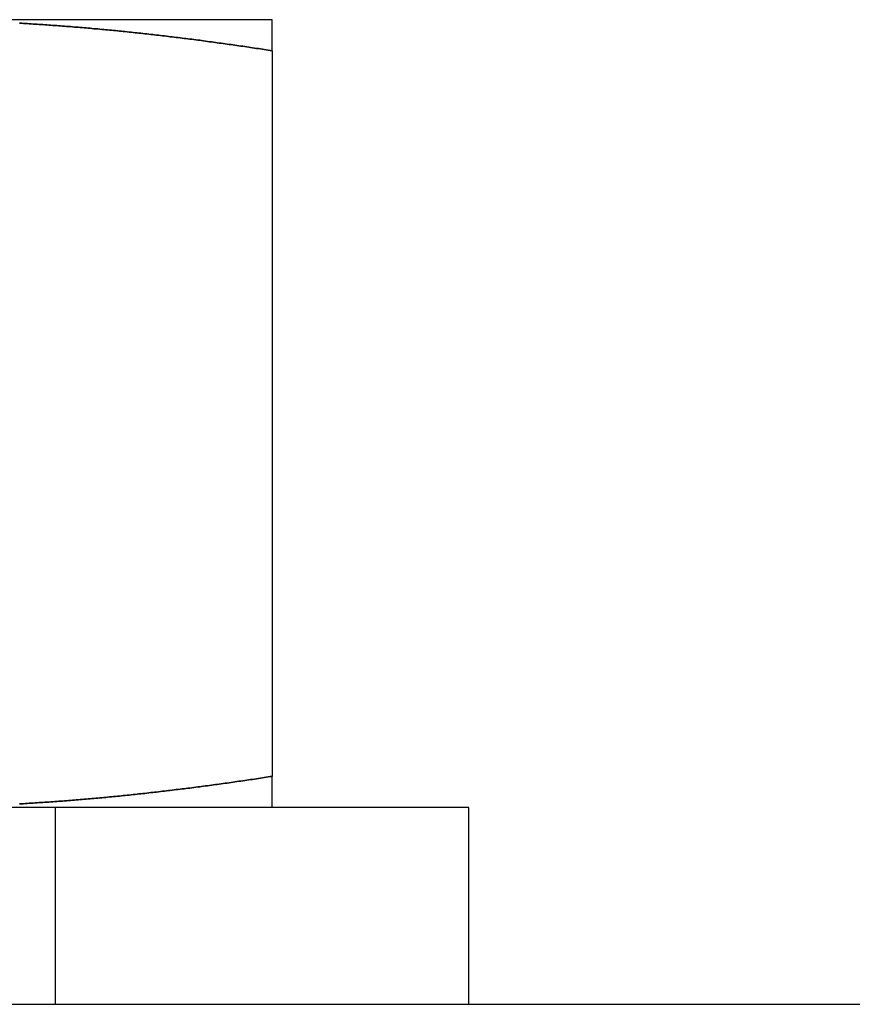
# Model space of a CAD drawing. Extents: x 554 to 1674, y -785 to 166.
# Drawn here: x 1171 to 1182, y 81 to 94 of the extents above; entities that cross this region are included whole.
import ezdxf

# ---------------------------------------------------------------- set-up
doc = ezdxf.new("R2010")
doc.units = 0
doc.header["$LTSCALE"] = 20
doc.linetypes.add('VERDECKT', pattern=[9.525, 6.35, -3.175])
doc.layers.get('0').update_dxf_attribs({"linetype": 'CONTINUOUS'})
doc.layers.add('HILF', color=2, linetype='CONTINUOUS')

# ---------------------------------------------------------------- blocks, each defined once
blk = doc.blocks.new('A$C295C4529')
at = {"color": 3, "linetype": 'CONTINUOUS', "extrusion": (-2e-16, 1, -2e-16)}
for p, q in [((10.17, 93.5), (5.42, 93.5)), ((10.17, 93.106), (10.17, 83.894)), ((12.67, 83.5), (-11.33, 83.5)), ((12.67, 81), (12.67, 83.5)), ((-52.179, 81), (127.104, 81))]:
    blk.add_line(p, q, dxfattribs=at)
at = {"color": 1, "linetype": 'VERDECKT', "extrusion": (-2e-16, 1, -2e-16)}
blk.add_line((7.42, 81), (7.42, 83.5), dxfattribs=at)
at = {"color": 3}
for points in [[(6.962, 93.456, 0), (6.987, 93.454, 0), (7.012, 93.453, 0), (7.036, 93.451, 0), (7.061, 93.45, 0), (7.086, 93.448, 0), (7.111, 93.447, 0), (7.136, 93.445, 0), (7.161, 93.444, 0), (7.186, 93.442, 0), (7.211, 93.44, 0), (7.235, 93.439, 0), (7.26, 93.437, 0), (7.285, 93.435, 0), (7.31, 93.434, 0), (7.335, 93.432, 0), (7.36, 93.43, 0), (7.385, 93.428, 0), (7.409, 93.427, 0), (7.434, 93.425, 0), (7.459, 93.423, 0), (7.484, 93.421, 0), (7.509, 93.419, 0), (7.534, 93.417, 0), (7.559, 93.415, 0), (7.584, 93.413, 0), (7.608, 93.412, 0), (7.633, 93.409, 0), (7.658, 93.407, 0), (7.683, 93.405, 0), (7.708, 93.403, 0), (7.733, 93.401, 0), (7.758, 93.399, 0), (7.782, 93.397, 0), (7.807, 93.395, 0), (7.832, 93.393, 0), (7.857, 93.391, 0), (7.882, 93.388, 0), (7.907, 93.386, 0), (7.932, 93.384, 0), (7.957, 93.382, 0), (7.981, 93.379, 0), (8.006, 93.377, 0), (8.031, 93.375, 0), (8.056, 93.373, 0), (8.081, 93.37, 0), (8.106, 93.368, 0), (8.131, 93.365, 0), (8.156, 93.363, 0), (8.18, 93.361, 0), (8.205, 93.358, 0), (8.23, 93.356, 0), (8.255, 93.353, 0), (8.28, 93.351, 0), (8.305, 93.348, 0), (8.33, 93.346, 0), (8.354, 93.343, 0), (8.379, 93.34, 0), (8.404, 93.338, 0), (8.429, 93.335, 0), (8.454, 93.332, 0), (8.479, 93.33, 0), (8.504, 93.327, 0), (8.529, 93.324, 0), (8.553, 93.322, 0), (8.578, 93.319, 0), (8.603, 93.316, 0), (8.628, 93.313, 0), (8.653, 93.311, 0), (8.678, 93.308, 0), (8.703, 93.305, 0), (8.728, 93.302, 0), (8.752, 93.299, 0), (8.777, 93.296, 0), (8.802, 93.293, 0), (8.827, 93.29, 0), (8.852, 93.287, 0), (8.877, 93.284, 0), (8.902, 93.281, 0), (8.926, 93.278, 0), (8.951, 93.275, 0), (8.976, 93.272, 0), (9.001, 93.269, 0), (9.026, 93.266, 0), (9.051, 93.263, 0), (9.076, 93.26, 0), (9.101, 93.257, 0), (9.125, 93.254, 0), (9.15, 93.251, 0), (9.175, 93.247, 0), (9.2, 93.244, 0), (9.225, 93.241, 0), (9.25, 93.238, 0), (9.275, 93.234, 0), (9.3, 93.231, 0), (9.324, 93.228, 0), (9.349, 93.225, 0), (9.374, 93.221, 0), (9.399, 93.218, 0), (9.424, 93.215, 0), (9.449, 93.211, 0), (9.474, 93.208, 0), (9.498, 93.204, 0), (9.523, 93.201, 0), (9.548, 93.198, 0), (9.573, 93.194, 0), (9.598, 93.191, 0), (9.623, 93.187, 0), (9.648, 93.184, 0), (9.673, 93.18, 0), (9.697, 93.177, 0), (9.722, 93.173, 0), (9.747, 93.169, 0), (9.772, 93.166, 0), (9.797, 93.162, 0), (9.822, 93.159, 0), (9.847, 93.155, 0), (9.872, 93.151, 0), (9.896, 93.148, 0), (9.921, 93.144, 0), (9.946, 93.14, 0), (9.971, 93.136, 0), (9.996, 93.133, 0), (10.021, 93.129, 0), (10.046, 93.125, 0), (10.07, 93.121, 0), (10.095, 93.118, 0), (10.12, 93.114, 0), (10.145, 93.11, 0), (10.17, 93.106, 0)], [(10.17, 93.106, 0), (10.17, 93.11, 0), (10.17, 93.114, 0), (10.17, 93.118, 0), (10.17, 93.121, 0), (10.17, 93.125, 0), (10.17, 93.129, 0), (10.17, 93.133, 0), (10.17, 93.136, 0), (10.17, 93.14, 0), (10.17, 93.144, 0), (10.17, 93.147, 0), (10.17, 93.151, 0), (10.17, 93.155, 0), (10.17, 93.158, 0), (10.17, 93.162, 0), (10.17, 93.166, 0), (10.17, 93.169, 0), (10.17, 93.173, 0), (10.17, 93.176, 0), (10.17, 93.18, 0), (10.17, 93.183, 0), (10.17, 93.187, 0), (10.17, 93.19, 0), (10.17, 93.194, 0), (10.17, 93.197, 0), (10.17, 93.201, 0), (10.17, 93.204, 0), (10.17, 93.208, 0), (10.17, 93.211, 0), (10.17, 93.214, 0), (10.17, 93.218, 0), (10.17, 93.221, 0), (10.17, 93.224, 0), (10.17, 93.228, 0), (10.17, 93.231, 0), (10.17, 93.234, 0), (10.17, 93.237, 0), (10.17, 93.241, 0), (10.17, 93.244, 0), (10.17, 93.247, 0), (10.17, 93.25, 0), (10.17, 93.254, 0), (10.17, 93.257, 0), (10.17, 93.26, 0), (10.17, 93.263, 0), (10.17, 93.266, 0), (10.17, 93.269, 0), (10.17, 93.272, 0), (10.17, 93.275, 0), (10.17, 93.278, 0), (10.17, 93.281, 0), (10.17, 93.284, 0), (10.17, 93.287, 0), (10.17, 93.29, 0), (10.17, 93.293, 0), (10.17, 93.296, 0), (10.17, 93.299, 0), (10.17, 93.302, 0), (10.17, 93.305, 0), (10.17, 93.308, 0), (10.17, 93.31, 0), (10.17, 93.313, 0), (10.17, 93.316, 0), (10.17, 93.319, 0), (10.17, 93.322, 0), (10.17, 93.324, 0), (10.17, 93.327, 0), (10.17, 93.33, 0), (10.17, 93.332, 0), (10.17, 93.335, 0), (10.17, 93.338, 0), (10.17, 93.34, 0), (10.17, 93.343, 0), (10.17, 93.346, 0), (10.17, 93.348, 0), (10.17, 93.351, 0), (10.17, 93.353, 0), (10.17, 93.356, 0), (10.17, 93.358, 0), (10.17, 93.361, 0), (10.17, 93.363, 0), (10.17, 93.365, 0), (10.17, 93.368, 0), (10.17, 93.37, 0), (10.17, 93.373, 0), (10.17, 93.375, 0), (10.17, 93.377, 0), (10.17, 93.379, 0), (10.17, 93.382, 0), (10.17, 93.384, 0), (10.17, 93.386, 0), (10.17, 93.388, 0), (10.17, 93.391, 0), (10.17, 93.393, 0), (10.17, 93.395, 0), (10.17, 93.397, 0), (10.17, 93.399, 0), (10.17, 93.401, 0), (10.17, 93.403, 0), (10.17, 93.406, 0), (10.17, 93.407, 0), (10.17, 93.409, 0), (10.17, 93.412, 0), (10.17, 93.413, 0), (10.17, 93.415, 0), (10.17, 93.417, 0), (10.17, 93.419, 0), (10.17, 93.421, 0), (10.17, 93.423, 0), (10.17, 93.425, 0), (10.17, 93.427, 0), (10.17, 93.428, 0), (10.17, 93.43, 0), (10.17, 93.432, 0), (10.17, 93.434, 0), (10.17, 93.435, 0), (10.17, 93.437, 0), (10.17, 93.439, 0), (10.17, 93.44, 0), (10.17, 93.442, 0), (10.17, 93.444, 0), (10.17, 93.445, 0), (10.17, 93.447, 0), (10.17, 93.448, 0), (10.17, 93.45, 0), (10.17, 93.451, 0), (10.17, 93.453, 0), (10.17, 93.454, 0), (10.17, 93.456, 0), (10.17, 93.457, 0), (10.17, 93.458, 0), (10.17, 93.46, 0), (10.17, 93.461, 0), (10.17, 93.462, 0), (10.17, 93.464, 0), (10.17, 93.465, 0), (10.17, 93.466, 0), (10.17, 93.468, 0), (10.17, 93.469, 0), (10.17, 93.47, 0), (10.17, 93.471, 0), (10.17, 93.472, 0), (10.17, 93.473, 0), (10.17, 93.474, 0), (10.17, 93.475, 0), (10.17, 93.477, 0), (10.17, 93.478, 0), (10.17, 93.478, 0), (10.17, 93.48, 0), (10.17, 93.48, 0), (10.17, 93.481, 0), (10.17, 93.482, 0), (10.17, 93.483, 0), (10.17, 93.484, 0), (10.17, 93.485, 0), (10.17, 93.486, 0), (10.17, 93.487, 0), (10.17, 93.487, 0), (10.17, 93.488, 0), (10.17, 93.489, 0), (10.17, 93.49, 0), (10.17, 93.49, 0), (10.17, 93.491, 0), (10.17, 93.492, 0), (10.17, 93.492, 0), (10.17, 93.493, 0), (10.17, 93.493, 0), (10.17, 93.494, 0), (10.17, 93.494, 0), (10.17, 93.495, 0), (10.17, 93.495, 0), (10.17, 93.496, 0), (10.17, 93.496, 0), (10.17, 93.497, 0), (10.17, 93.497, 0), (10.17, 93.497, 0), (10.17, 93.498, 0), (10.17, 93.498, 0), (10.17, 93.498, 0), (10.17, 93.499, 0), (10.17, 93.499, 0), (10.17, 93.499, 0), (10.17, 93.499, 0), (10.17, 93.499, 0), (10.17, 93.5, 0), (10.17, 93.5, 0), (10.17, 93.5, 0), (10.17, 93.5, 0), (10.17, 93.5, 0), (10.17, 93.5, 0), (10.17, 93.5, 0)], [(10.17, 83.894, 0), (10.145, 83.89, 0), (10.12, 83.886, 0), (10.095, 83.882, 0), (10.07, 83.879, 0), (10.046, 83.875, 0), (10.021, 83.871, 0), (9.996, 83.867, 0), (9.971, 83.864, 0), (9.946, 83.86, 0), (9.921, 83.856, 0), (9.896, 83.852, 0), (9.872, 83.849, 0), (9.847, 83.845, 0), (9.822, 83.841, 0), (9.797, 83.838, 0), (9.772, 83.834, 0), (9.747, 83.831, 0), (9.722, 83.827, 0), (9.697, 83.823, 0), (9.673, 83.82, 0), (9.648, 83.816, 0), (9.623, 83.813, 0), (9.598, 83.809, 0), (9.573, 83.806, 0), (9.548, 83.802, 0), (9.523, 83.799, 0), (9.498, 83.796, 0), (9.474, 83.792, 0), (9.449, 83.789, 0), (9.424, 83.785, 0), (9.399, 83.782, 0), (9.374, 83.779, 0), (9.349, 83.775, 0), (9.324, 83.772, 0), (9.3, 83.769, 0), (9.275, 83.766, 0), (9.25, 83.762, 0), (9.225, 83.759, 0), (9.2, 83.756, 0), (9.175, 83.753, 0), (9.15, 83.749, 0), (9.125, 83.746, 0), (9.101, 83.743, 0), (9.076, 83.74, 0), (9.051, 83.737, 0), (9.026, 83.734, 0), (9.001, 83.731, 0), (8.976, 83.728, 0), (8.951, 83.725, 0), (8.926, 83.722, 0), (8.902, 83.719, 0), (8.877, 83.716, 0), (8.852, 83.713, 0), (8.827, 83.71, 0), (8.802, 83.707, 0), (8.777, 83.704, 0), (8.752, 83.701, 0), (8.728, 83.698, 0), (8.703, 83.695, 0), (8.678, 83.692, 0), (8.653, 83.689, 0), (8.628, 83.687, 0), (8.603, 83.684, 0), (8.578, 83.681, 0), (8.553, 83.678, 0), (8.529, 83.676, 0), (8.504, 83.673, 0), (8.479, 83.67, 0), (8.454, 83.668, 0), (8.429, 83.665, 0), (8.404, 83.662, 0), (8.379, 83.66, 0), (8.354, 83.657, 0), (8.33, 83.654, 0), (8.305, 83.652, 0), (8.28, 83.649, 0), (8.255, 83.647, 0), (8.23, 83.644, 0), (8.205, 83.642, 0), (8.18, 83.639, 0), (8.156, 83.637, 0), (8.131, 83.635, 0), (8.106, 83.632, 0), (8.081, 83.63, 0), (8.056, 83.627, 0), (8.031, 83.625, 0), (8.006, 83.623, 0), (7.981, 83.621, 0), (7.957, 83.618, 0), (7.932, 83.616, 0), (7.907, 83.614, 0), (7.882, 83.612, 0), (7.857, 83.609, 0), (7.832, 83.607, 0), (7.807, 83.605, 0), (7.782, 83.603, 0), (7.758, 83.601, 0), (7.733, 83.599, 0), (7.708, 83.597, 0), (7.683, 83.595, 0), (7.658, 83.593, 0), (7.633, 83.591, 0), (7.608, 83.588, 0), (7.584, 83.587, 0), (7.559, 83.585, 0), (7.534, 83.583, 0), (7.509, 83.581, 0), (7.484, 83.579, 0), (7.459, 83.577, 0), (7.434, 83.575, 0), (7.409, 83.573, 0), (7.385, 83.572, 0), (7.36, 83.57, 0), (7.335, 83.568, 0), (7.31, 83.566, 0), (7.285, 83.565, 0), (7.26, 83.563, 0), (7.235, 83.561, 0), (7.211, 83.56, 0), (7.186, 83.558, 0), (7.161, 83.556, 0), (7.136, 83.555, 0), (7.111, 83.553, 0), (7.086, 83.552, 0), (7.061, 83.55, 0), (7.036, 83.549, 0), (7.012, 83.547, 0), (6.987, 83.546, 0), (6.962, 83.544, 0)], [(10.17, 83.5, 0), (10.17, 83.5, 0), (10.17, 83.5, 0), (10.17, 83.5, 0), (10.17, 83.5, 0), (10.17, 83.5, 0), (10.17, 83.5, 0), (10.17, 83.501, 0), (10.17, 83.501, 0), (10.17, 83.501, 0), (10.17, 83.501, 0), (10.17, 83.501, 0), (10.17, 83.502, 0), (10.17, 83.502, 0), (10.17, 83.502, 0), (10.17, 83.503, 0), (10.17, 83.503, 0), (10.17, 83.503, 0), (10.17, 83.504, 0), (10.17, 83.504, 0), (10.17, 83.505, 0), (10.17, 83.505, 0), (10.17, 83.506, 0), (10.17, 83.506, 0), (10.17, 83.507, 0), (10.17, 83.507, 0), (10.17, 83.508, 0), (10.17, 83.508, 0), (10.17, 83.509, 0), (10.17, 83.51, 0), (10.17, 83.51, 0), (10.17, 83.511, 0), (10.17, 83.512, 0), (10.17, 83.513, 0), (10.17, 83.513, 0), (10.17, 83.514, 0), (10.17, 83.515, 0), (10.17, 83.516, 0), (10.17, 83.517, 0), (10.17, 83.518, 0), (10.17, 83.519, 0), (10.17, 83.52, 0), (10.17, 83.52, 0), (10.17, 83.522, 0), (10.17, 83.522, 0), (10.17, 83.523, 0), (10.17, 83.525, 0), (10.17, 83.526, 0), (10.17, 83.527, 0), (10.17, 83.528, 0), (10.17, 83.529, 0), (10.17, 83.53, 0), (10.17, 83.531, 0), (10.17, 83.532, 0), (10.17, 83.534, 0), (10.17, 83.535, 0), (10.17, 83.536, 0), (10.17, 83.538, 0), (10.17, 83.539, 0), (10.17, 83.54, 0), (10.17, 83.542, 0), (10.17, 83.543, 0), (10.17, 83.544, 0), (10.17, 83.546, 0), (10.17, 83.547, 0), (10.17, 83.549, 0), (10.17, 83.55, 0), (10.17, 83.552, 0), (10.17, 83.553, 0), (10.17, 83.555, 0), (10.17, 83.556, 0), (10.17, 83.558, 0), (10.17, 83.56, 0), (10.17, 83.561, 0), (10.17, 83.563, 0), (10.17, 83.565, 0), (10.17, 83.566, 0), (10.17, 83.568, 0), (10.17, 83.57, 0), (10.17, 83.572, 0), (10.17, 83.573, 0), (10.17, 83.575, 0), (10.17, 83.577, 0), (10.17, 83.579, 0), (10.17, 83.581, 0), (10.17, 83.583, 0), (10.17, 83.585, 0), (10.17, 83.587, 0), (10.17, 83.588, 0), (10.17, 83.591, 0), (10.17, 83.593, 0), (10.17, 83.594, 0), (10.17, 83.597, 0), (10.17, 83.599, 0), (10.17, 83.601, 0), (10.17, 83.603, 0), (10.17, 83.605, 0), (10.17, 83.607, 0), (10.17, 83.609, 0), (10.17, 83.612, 0), (10.17, 83.614, 0), (10.17, 83.616, 0), (10.17, 83.618, 0), (10.17, 83.621, 0), (10.17, 83.623, 0), (10.17, 83.625, 0), (10.17, 83.627, 0), (10.17, 83.63, 0), (10.17, 83.632, 0), (10.17, 83.635, 0), (10.17, 83.637, 0), (10.17, 83.639, 0), (10.17, 83.642, 0), (10.17, 83.644, 0), (10.17, 83.647, 0), (10.17, 83.649, 0), (10.17, 83.652, 0), (10.17, 83.654, 0), (10.17, 83.657, 0), (10.17, 83.66, 0), (10.17, 83.662, 0), (10.17, 83.665, 0), (10.17, 83.668, 0), (10.17, 83.67, 0), (10.17, 83.673, 0), (10.17, 83.676, 0), (10.17, 83.678, 0), (10.17, 83.681, 0), (10.17, 83.684, 0), (10.17, 83.687, 0), (10.17, 83.69, 0), (10.17, 83.692, 0), (10.17, 83.695, 0), (10.17, 83.698, 0), (10.17, 83.701, 0), (10.17, 83.704, 0), (10.17, 83.707, 0), (10.17, 83.71, 0), (10.17, 83.713, 0), (10.17, 83.716, 0), (10.17, 83.719, 0), (10.17, 83.722, 0), (10.17, 83.725, 0), (10.17, 83.728, 0), (10.17, 83.731, 0), (10.17, 83.734, 0), (10.17, 83.737, 0), (10.17, 83.74, 0), (10.17, 83.743, 0), (10.17, 83.746, 0), (10.17, 83.75, 0), (10.17, 83.753, 0), (10.17, 83.756, 0), (10.17, 83.759, 0), (10.17, 83.763, 0), (10.17, 83.766, 0), (10.17, 83.769, 0), (10.17, 83.772, 0), (10.17, 83.776, 0), (10.17, 83.779, 0), (10.17, 83.782, 0), (10.17, 83.786, 0), (10.17, 83.789, 0), (10.17, 83.792, 0), (10.17, 83.796, 0), (10.17, 83.799, 0), (10.17, 83.803, 0), (10.17, 83.806, 0), (10.17, 83.81, 0), (10.17, 83.813, 0), (10.17, 83.817, 0), (10.17, 83.82, 0), (10.17, 83.824, 0), (10.17, 83.827, 0), (10.17, 83.831, 0), (10.17, 83.834, 0), (10.17, 83.838, 0), (10.17, 83.842, 0), (10.17, 83.845, 0), (10.17, 83.849, 0), (10.17, 83.853, 0), (10.17, 83.856, 0), (10.17, 83.86, 0), (10.17, 83.864, 0), (10.17, 83.867, 0), (10.17, 83.871, 0), (10.17, 83.875, 0), (10.17, 83.879, 0), (10.17, 83.882, 0), (10.17, 83.886, 0), (10.17, 83.89, 0), (10.17, 83.894, 0)]]:
    blk.add_polyline3d(points, dxfattribs=at)
at = {"color": 1}
for points in [[(10.17, 93.106, 0), (10.145, 93.11, 0), (10.12, 93.114, 0), (10.095, 93.118, 0), (10.07, 93.121, 0), (10.046, 93.125, 0), (10.021, 93.129, 0), (9.996, 93.133, 0), (9.971, 93.136, 0), (9.946, 93.14, 0), (9.921, 93.144, 0), (9.896, 93.148, 0), (9.872, 93.151, 0), (9.847, 93.155, 0), (9.822, 93.159, 0), (9.797, 93.162, 0), (9.772, 93.166, 0), (9.747, 93.169, 0), (9.722, 93.173, 0), (9.697, 93.177, 0), (9.673, 93.18, 0), (9.648, 93.184, 0), (9.623, 93.187, 0), (9.598, 93.191, 0), (9.573, 93.194, 0), (9.548, 93.198, 0), (9.523, 93.201, 0), (9.498, 93.204, 0), (9.474, 93.208, 0), (9.449, 93.211, 0), (9.424, 93.215, 0), (9.399, 93.218, 0), (9.374, 93.221, 0), (9.349, 93.225, 0), (9.324, 93.228, 0), (9.3, 93.231, 0), (9.275, 93.234, 0), (9.25, 93.238, 0), (9.225, 93.241, 0), (9.2, 93.244, 0), (9.175, 93.247, 0), (9.15, 93.251, 0), (9.125, 93.254, 0), (9.101, 93.257, 0), (9.076, 93.26, 0), (9.051, 93.263, 0), (9.026, 93.266, 0), (9.001, 93.269, 0), (8.976, 93.272, 0), (8.951, 93.275, 0), (8.926, 93.278, 0), (8.902, 93.281, 0), (8.877, 93.284, 0), (8.852, 93.287, 0), (8.827, 93.29, 0), (8.802, 93.293, 0), (8.777, 93.296, 0), (8.752, 93.299, 0), (8.728, 93.302, 0), (8.703, 93.305, 0), (8.678, 93.308, 0), (8.653, 93.311, 0), (8.628, 93.313, 0), (8.603, 93.316, 0), (8.578, 93.319, 0), (8.553, 93.322, 0), (8.529, 93.324, 0), (8.504, 93.327, 0), (8.479, 93.33, 0), (8.454, 93.332, 0), (8.429, 93.335, 0), (8.404, 93.338, 0), (8.379, 93.34, 0), (8.354, 93.343, 0), (8.33, 93.346, 0), (8.305, 93.348, 0), (8.28, 93.351, 0), (8.255, 93.353, 0), (8.23, 93.356, 0), (8.205, 93.358, 0), (8.18, 93.361, 0), (8.156, 93.363, 0), (8.131, 93.365, 0), (8.106, 93.368, 0), (8.081, 93.37, 0), (8.056, 93.373, 0), (8.031, 93.375, 0), (8.006, 93.377, 0), (7.981, 93.379, 0), (7.957, 93.382, 0), (7.932, 93.384, 0), (7.907, 93.386, 0), (7.882, 93.388, 0), (7.857, 93.391, 0), (7.832, 93.393, 0), (7.807, 93.395, 0), (7.782, 93.397, 0), (7.758, 93.399, 0), (7.733, 93.401, 0), (7.708, 93.403, 0), (7.683, 93.405, 0), (7.658, 93.407, 0), (7.633, 93.409, 0), (7.608, 93.412, 0), (7.584, 93.413, 0), (7.559, 93.415, 0), (7.534, 93.417, 0), (7.509, 93.419, 0), (7.484, 93.421, 0), (7.459, 93.423, 0), (7.434, 93.425, 0), (7.409, 93.427, 0), (7.385, 93.428, 0), (7.36, 93.43, 0), (7.335, 93.432, 0), (7.31, 93.434, 0), (7.285, 93.435, 0), (7.26, 93.437, 0), (7.235, 93.439, 0), (7.211, 93.44, 0), (7.186, 93.442, 0), (7.161, 93.444, 0), (7.136, 93.445, 0), (7.111, 93.447, 0), (7.086, 93.448, 0), (7.061, 93.45, 0), (7.036, 93.451, 0), (7.012, 93.453, 0), (6.987, 93.454, 0), (6.962, 93.456, 0)], [(10.17, 93.106, 0), (10.145, 93.11, 0), (10.12, 93.114, 0), (10.095, 93.118, 0), (10.07, 93.121, 0), (10.046, 93.125, 0), (10.021, 93.129, 0), (9.996, 93.133, 0), (9.971, 93.136, 0), (9.946, 93.14, 0), (9.921, 93.144, 0), (9.896, 93.148, 0), (9.872, 93.151, 0), (9.847, 93.155, 0), (9.822, 93.159, 0), (9.797, 93.162, 0), (9.772, 93.166, 0), (9.747, 93.169, 0), (9.722, 93.173, 0), (9.697, 93.177, 0), (9.673, 93.18, 0), (9.648, 93.184, 0), (9.623, 93.187, 0), (9.598, 93.191, 0), (9.573, 93.194, 0), (9.548, 93.198, 0), (9.523, 93.201, 0), (9.498, 93.204, 0), (9.474, 93.208, 0), (9.449, 93.211, 0), (9.424, 93.215, 0), (9.399, 93.218, 0), (9.374, 93.221, 0), (9.349, 93.225, 0), (9.324, 93.228, 0), (9.3, 93.231, 0), (9.275, 93.234, 0), (9.25, 93.238, 0), (9.225, 93.241, 0), (9.2, 93.244, 0), (9.175, 93.247, 0), (9.15, 93.251, 0), (9.125, 93.254, 0), (9.101, 93.257, 0), (9.076, 93.26, 0), (9.051, 93.263, 0), (9.026, 93.266, 0), (9.001, 93.269, 0), (8.976, 93.272, 0), (8.951, 93.275, 0), (8.926, 93.278, 0), (8.902, 93.281, 0), (8.877, 93.284, 0), (8.852, 93.287, 0), (8.827, 93.29, 0), (8.802, 93.293, 0), (8.777, 93.296, 0), (8.752, 93.299, 0), (8.728, 93.302, 0), (8.703, 93.305, 0), (8.678, 93.308, 0), (8.653, 93.311, 0), (8.628, 93.313, 0), (8.603, 93.316, 0), (8.578, 93.319, 0), (8.553, 93.322, 0), (8.529, 93.324, 0), (8.504, 93.327, 0), (8.479, 93.33, 0), (8.454, 93.332, 0), (8.429, 93.335, 0), (8.404, 93.338, 0), (8.379, 93.34, 0), (8.354, 93.343, 0), (8.33, 93.346, 0), (8.305, 93.348, 0), (8.28, 93.351, 0), (8.255, 93.353, 0), (8.23, 93.356, 0), (8.205, 93.358, 0), (8.18, 93.361, 0), (8.156, 93.363, 0), (8.131, 93.365, 0), (8.106, 93.368, 0), (8.081, 93.37, 0), (8.056, 93.373, 0), (8.031, 93.375, 0), (8.006, 93.377, 0), (7.981, 93.379, 0), (7.957, 93.382, 0), (7.932, 93.384, 0), (7.907, 93.386, 0), (7.882, 93.388, 0), (7.857, 93.391, 0), (7.832, 93.393, 0), (7.807, 93.395, 0), (7.782, 93.397, 0), (7.758, 93.399, 0), (7.733, 93.401, 0), (7.708, 93.403, 0), (7.683, 93.405, 0), (7.658, 93.407, 0), (7.633, 93.409, 0), (7.608, 93.412, 0), (7.584, 93.413, 0), (7.559, 93.415, 0), (7.534, 93.417, 0), (7.509, 93.419, 0), (7.484, 93.421, 0), (7.459, 93.423, 0), (7.434, 93.425, 0), (7.409, 93.427, 0), (7.385, 93.428, 0), (7.36, 93.43, 0), (7.335, 93.432, 0), (7.31, 93.434, 0), (7.285, 93.435, 0), (7.26, 93.437, 0), (7.235, 93.439, 0), (7.211, 93.44, 0), (7.186, 93.442, 0), (7.161, 93.444, 0), (7.136, 93.445, 0), (7.111, 93.447, 0), (7.086, 93.448, 0), (7.061, 93.45, 0), (7.036, 93.451, 0), (7.012, 93.453, 0), (6.987, 93.454, 0), (6.962, 93.456, 0)], [(6.962, 93.456, 0), (6.987, 93.454, 0), (7.012, 93.453, 0), (7.036, 93.451, 0), (7.061, 93.45, 0), (7.086, 93.448, 0), (7.111, 93.447, 0), (7.136, 93.445, 0), (7.161, 93.444, 0), (7.186, 93.442, 0), (7.211, 93.44, 0), (7.235, 93.439, 0), (7.26, 93.437, 0), (7.285, 93.435, 0), (7.31, 93.434, 0), (7.335, 93.432, 0), (7.36, 93.43, 0), (7.385, 93.428, 0), (7.409, 93.427, 0), (7.434, 93.425, 0), (7.459, 93.423, 0), (7.484, 93.421, 0), (7.509, 93.419, 0), (7.534, 93.417, 0), (7.559, 93.415, 0), (7.584, 93.413, 0), (7.608, 93.412, 0), (7.633, 93.409, 0), (7.658, 93.407, 0), (7.683, 93.405, 0), (7.708, 93.403, 0), (7.733, 93.401, 0), (7.758, 93.399, 0), (7.782, 93.397, 0), (7.807, 93.395, 0), (7.832, 93.393, 0), (7.857, 93.391, 0), (7.882, 93.388, 0), (7.907, 93.386, 0), (7.932, 93.384, 0), (7.957, 93.382, 0), (7.981, 93.379, 0), (8.006, 93.377, 0), (8.031, 93.375, 0), (8.056, 93.373, 0), (8.081, 93.37, 0), (8.106, 93.368, 0), (8.131, 93.365, 0), (8.156, 93.363, 0), (8.18, 93.361, 0), (8.205, 93.358, 0), (8.23, 93.356, 0), (8.255, 93.353, 0), (8.28, 93.351, 0), (8.305, 93.348, 0), (8.33, 93.346, 0), (8.354, 93.343, 0), (8.379, 93.34, 0), (8.404, 93.338, 0), (8.429, 93.335, 0), (8.454, 93.332, 0), (8.479, 93.33, 0), (8.504, 93.327, 0), (8.529, 93.324, 0), (8.553, 93.322, 0), (8.578, 93.319, 0), (8.603, 93.316, 0), (8.628, 93.313, 0), (8.653, 93.311, 0), (8.678, 93.308, 0), (8.703, 93.305, 0), (8.728, 93.302, 0), (8.752, 93.299, 0), (8.777, 93.296, 0), (8.802, 93.293, 0), (8.827, 93.29, 0), (8.852, 93.287, 0), (8.877, 93.284, 0), (8.902, 93.281, 0), (8.926, 93.278, 0), (8.951, 93.275, 0), (8.976, 93.272, 0), (9.001, 93.269, 0), (9.026, 93.266, 0), (9.051, 93.263, 0), (9.076, 93.26, 0), (9.101, 93.257, 0), (9.125, 93.254, 0), (9.15, 93.251, 0), (9.175, 93.247, 0), (9.2, 93.244, 0), (9.225, 93.241, 0), (9.25, 93.238, 0), (9.275, 93.234, 0), (9.3, 93.231, 0), (9.324, 93.228, 0), (9.349, 93.225, 0), (9.374, 93.221, 0), (9.399, 93.218, 0), (9.424, 93.215, 0), (9.449, 93.211, 0), (9.474, 93.208, 0), (9.498, 93.204, 0), (9.523, 93.201, 0), (9.548, 93.198, 0), (9.573, 93.194, 0), (9.598, 93.191, 0), (9.623, 93.187, 0), (9.648, 93.184, 0), (9.673, 93.18, 0), (9.697, 93.177, 0), (9.722, 93.173, 0), (9.747, 93.169, 0), (9.772, 93.166, 0), (9.797, 93.162, 0), (9.822, 93.159, 0), (9.847, 93.155, 0), (9.872, 93.151, 0), (9.896, 93.148, 0), (9.921, 93.144, 0), (9.946, 93.14, 0), (9.971, 93.136, 0), (9.996, 93.133, 0), (10.021, 93.129, 0), (10.046, 93.125, 0), (10.07, 93.121, 0), (10.095, 93.118, 0), (10.12, 93.114, 0), (10.145, 93.11, 0), (10.17, 93.106, 0)], [(6.962, 83.544, 0), (6.987, 83.546, 0), (7.012, 83.547, 0), (7.036, 83.549, 0), (7.061, 83.55, 0), (7.086, 83.552, 0), (7.111, 83.553, 0), (7.136, 83.555, 0), (7.161, 83.556, 0), (7.186, 83.558, 0), (7.211, 83.56, 0), (7.235, 83.561, 0), (7.26, 83.563, 0), (7.285, 83.565, 0), (7.31, 83.566, 0), (7.335, 83.568, 0), (7.36, 83.57, 0), (7.385, 83.572, 0), (7.409, 83.573, 0), (7.434, 83.575, 0), (7.459, 83.577, 0), (7.484, 83.579, 0), (7.509, 83.581, 0), (7.534, 83.583, 0), (7.559, 83.585, 0), (7.584, 83.587, 0), (7.608, 83.588, 0), (7.633, 83.591, 0), (7.658, 83.593, 0), (7.683, 83.595, 0), (7.708, 83.597, 0), (7.733, 83.599, 0), (7.758, 83.601, 0), (7.782, 83.603, 0), (7.807, 83.605, 0), (7.832, 83.607, 0), (7.857, 83.609, 0), (7.882, 83.612, 0), (7.907, 83.614, 0), (7.932, 83.616, 0), (7.957, 83.618, 0), (7.981, 83.621, 0), (8.006, 83.623, 0), (8.031, 83.625, 0), (8.056, 83.627, 0), (8.081, 83.63, 0), (8.106, 83.632, 0), (8.131, 83.635, 0), (8.156, 83.637, 0), (8.18, 83.639, 0), (8.205, 83.642, 0), (8.23, 83.644, 0), (8.255, 83.647, 0), (8.28, 83.649, 0), (8.305, 83.652, 0), (8.33, 83.654, 0), (8.354, 83.657, 0), (8.379, 83.66, 0), (8.404, 83.662, 0), (8.429, 83.665, 0), (8.454, 83.668, 0), (8.479, 83.67, 0), (8.504, 83.673, 0), (8.529, 83.676, 0), (8.553, 83.678, 0), (8.578, 83.681, 0), (8.603, 83.684, 0), (8.628, 83.687, 0), (8.653, 83.689, 0), (8.678, 83.692, 0), (8.703, 83.695, 0), (8.728, 83.698, 0), (8.752, 83.701, 0), (8.777, 83.704, 0), (8.802, 83.707, 0), (8.827, 83.71, 0), (8.852, 83.713, 0), (8.877, 83.716, 0), (8.902, 83.719, 0), (8.926, 83.722, 0), (8.951, 83.725, 0), (8.976, 83.728, 0), (9.001, 83.731, 0), (9.026, 83.734, 0), (9.051, 83.737, 0), (9.076, 83.74, 0), (9.101, 83.743, 0), (9.125, 83.746, 0), (9.15, 83.749, 0), (9.175, 83.753, 0), (9.2, 83.756, 0), (9.225, 83.759, 0), (9.25, 83.762, 0), (9.275, 83.766, 0), (9.3, 83.769, 0), (9.324, 83.772, 0), (9.349, 83.775, 0), (9.374, 83.779, 0), (9.399, 83.782, 0), (9.424, 83.785, 0), (9.449, 83.789, 0), (9.474, 83.792, 0), (9.498, 83.796, 0), (9.523, 83.799, 0), (9.548, 83.802, 0), (9.573, 83.806, 0), (9.598, 83.809, 0), (9.623, 83.813, 0), (9.648, 83.816, 0), (9.673, 83.82, 0), (9.697, 83.823, 0), (9.722, 83.827, 0), (9.747, 83.831, 0), (9.772, 83.834, 0), (9.797, 83.838, 0), (9.822, 83.841, 0), (9.847, 83.845, 0), (9.872, 83.849, 0), (9.896, 83.852, 0), (9.921, 83.856, 0), (9.946, 83.86, 0), (9.971, 83.864, 0), (9.996, 83.867, 0), (10.021, 83.871, 0), (10.046, 83.875, 0), (10.07, 83.879, 0), (10.095, 83.882, 0), (10.12, 83.886, 0), (10.145, 83.89, 0), (10.17, 83.894, 0)], [(10.17, 83.894, 0), (10.145, 83.89, 0), (10.12, 83.886, 0), (10.095, 83.882, 0), (10.07, 83.879, 0), (10.046, 83.875, 0), (10.021, 83.871, 0), (9.996, 83.867, 0), (9.971, 83.864, 0), (9.946, 83.86, 0), (9.921, 83.856, 0), (9.896, 83.852, 0), (9.872, 83.849, 0), (9.847, 83.845, 0), (9.822, 83.841, 0), (9.797, 83.838, 0), (9.772, 83.834, 0), (9.747, 83.831, 0), (9.722, 83.827, 0), (9.697, 83.823, 0), (9.673, 83.82, 0), (9.648, 83.816, 0), (9.623, 83.813, 0), (9.598, 83.809, 0), (9.573, 83.806, 0), (9.548, 83.802, 0), (9.523, 83.799, 0), (9.498, 83.796, 0), (9.474, 83.792, 0), (9.449, 83.789, 0), (9.424, 83.785, 0), (9.399, 83.782, 0), (9.374, 83.779, 0), (9.349, 83.775, 0), (9.324, 83.772, 0), (9.3, 83.769, 0), (9.275, 83.766, 0), (9.25, 83.762, 0), (9.225, 83.759, 0), (9.2, 83.756, 0), (9.175, 83.753, 0), (9.15, 83.749, 0), (9.125, 83.746, 0), (9.101, 83.743, 0), (9.076, 83.74, 0), (9.051, 83.737, 0), (9.026, 83.734, 0), (9.001, 83.731, 0), (8.976, 83.728, 0), (8.951, 83.725, 0), (8.926, 83.722, 0), (8.902, 83.719, 0), (8.877, 83.716, 0), (8.852, 83.713, 0), (8.827, 83.71, 0), (8.802, 83.707, 0), (8.777, 83.704, 0), (8.752, 83.701, 0), (8.728, 83.698, 0), (8.703, 83.695, 0), (8.678, 83.692, 0), (8.653, 83.689, 0), (8.628, 83.687, 0), (8.603, 83.684, 0), (8.578, 83.681, 0), (8.553, 83.678, 0), (8.529, 83.676, 0), (8.504, 83.673, 0), (8.479, 83.67, 0), (8.454, 83.668, 0), (8.429, 83.665, 0), (8.404, 83.662, 0), (8.379, 83.66, 0), (8.354, 83.657, 0), (8.33, 83.654, 0), (8.305, 83.652, 0), (8.28, 83.649, 0), (8.255, 83.647, 0), (8.23, 83.644, 0), (8.205, 83.642, 0), (8.18, 83.639, 0), (8.156, 83.637, 0), (8.131, 83.635, 0), (8.106, 83.632, 0), (8.081, 83.63, 0), (8.056, 83.627, 0), (8.031, 83.625, 0), (8.006, 83.623, 0), (7.981, 83.621, 0), (7.957, 83.618, 0), (7.932, 83.616, 0), (7.907, 83.614, 0), (7.882, 83.612, 0), (7.857, 83.609, 0), (7.832, 83.607, 0), (7.807, 83.605, 0), (7.782, 83.603, 0), (7.758, 83.601, 0), (7.733, 83.599, 0), (7.708, 83.597, 0), (7.683, 83.595, 0), (7.658, 83.593, 0), (7.633, 83.591, 0), (7.608, 83.588, 0), (7.584, 83.587, 0), (7.559, 83.585, 0), (7.534, 83.583, 0), (7.509, 83.581, 0), (7.484, 83.579, 0), (7.459, 83.577, 0), (7.434, 83.575, 0), (7.409, 83.573, 0), (7.385, 83.572, 0), (7.36, 83.57, 0), (7.335, 83.568, 0), (7.31, 83.566, 0), (7.285, 83.565, 0), (7.26, 83.563, 0), (7.235, 83.561, 0), (7.211, 83.56, 0), (7.186, 83.558, 0), (7.161, 83.556, 0), (7.136, 83.555, 0), (7.111, 83.553, 0), (7.086, 83.552, 0), (7.061, 83.55, 0), (7.036, 83.549, 0), (7.012, 83.547, 0), (6.987, 83.546, 0), (6.962, 83.544, 0)], [(6.962, 83.544, 0), (6.987, 83.546, 0), (7.012, 83.547, 0), (7.036, 83.549, 0), (7.061, 83.55, 0), (7.086, 83.552, 0), (7.111, 83.553, 0), (7.136, 83.555, 0), (7.161, 83.556, 0), (7.186, 83.558, 0), (7.211, 83.56, 0), (7.235, 83.561, 0), (7.26, 83.563, 0), (7.285, 83.565, 0), (7.31, 83.566, 0), (7.335, 83.568, 0), (7.36, 83.57, 0), (7.385, 83.572, 0), (7.409, 83.573, 0), (7.434, 83.575, 0), (7.459, 83.577, 0), (7.484, 83.579, 0), (7.509, 83.581, 0), (7.534, 83.583, 0), (7.559, 83.585, 0), (7.584, 83.587, 0), (7.608, 83.588, 0), (7.633, 83.591, 0), (7.658, 83.593, 0), (7.683, 83.595, 0), (7.708, 83.597, 0), (7.733, 83.599, 0), (7.758, 83.601, 0), (7.782, 83.603, 0), (7.807, 83.605, 0), (7.832, 83.607, 0), (7.857, 83.609, 0), (7.882, 83.612, 0), (7.907, 83.614, 0), (7.932, 83.616, 0), (7.957, 83.618, 0), (7.981, 83.621, 0), (8.006, 83.623, 0), (8.031, 83.625, 0), (8.056, 83.627, 0), (8.081, 83.63, 0), (8.106, 83.632, 0), (8.131, 83.635, 0), (8.156, 83.637, 0), (8.18, 83.639, 0), (8.205, 83.642, 0), (8.23, 83.644, 0), (8.255, 83.647, 0), (8.28, 83.649, 0), (8.305, 83.652, 0), (8.33, 83.654, 0), (8.354, 83.657, 0), (8.379, 83.66, 0), (8.404, 83.662, 0), (8.429, 83.665, 0), (8.454, 83.668, 0), (8.479, 83.67, 0), (8.504, 83.673, 0), (8.529, 83.676, 0), (8.553, 83.678, 0), (8.578, 83.681, 0), (8.603, 83.684, 0), (8.628, 83.687, 0), (8.653, 83.689, 0), (8.678, 83.692, 0), (8.703, 83.695, 0), (8.728, 83.698, 0), (8.752, 83.701, 0), (8.777, 83.704, 0), (8.802, 83.707, 0), (8.827, 83.71, 0), (8.852, 83.713, 0), (8.877, 83.716, 0), (8.902, 83.719, 0), (8.926, 83.722, 0), (8.951, 83.725, 0), (8.976, 83.728, 0), (9.001, 83.731, 0), (9.026, 83.734, 0), (9.051, 83.737, 0), (9.076, 83.74, 0), (9.101, 83.743, 0), (9.125, 83.746, 0), (9.15, 83.749, 0), (9.175, 83.753, 0), (9.2, 83.756, 0), (9.225, 83.759, 0), (9.25, 83.762, 0), (9.275, 83.766, 0), (9.3, 83.769, 0), (9.324, 83.772, 0), (9.349, 83.775, 0), (9.374, 83.779, 0), (9.399, 83.782, 0), (9.424, 83.785, 0), (9.449, 83.789, 0), (9.474, 83.792, 0), (9.498, 83.796, 0), (9.523, 83.799, 0), (9.548, 83.802, 0), (9.573, 83.806, 0), (9.598, 83.809, 0), (9.623, 83.813, 0), (9.648, 83.816, 0), (9.673, 83.82, 0), (9.697, 83.823, 0), (9.722, 83.827, 0), (9.747, 83.831, 0), (9.772, 83.834, 0), (9.797, 83.838, 0), (9.822, 83.841, 0), (9.847, 83.845, 0), (9.872, 83.849, 0), (9.896, 83.852, 0), (9.921, 83.856, 0), (9.946, 83.86, 0), (9.971, 83.864, 0), (9.996, 83.867, 0), (10.021, 83.871, 0), (10.046, 83.875, 0), (10.07, 83.879, 0), (10.095, 83.882, 0), (10.12, 83.886, 0), (10.145, 83.89, 0), (10.17, 83.894, 0)]]:
    blk.add_polyline3d(points, dxfattribs=at)

msp = doc.modelspace()

# ---------------------------------------------------------------- block references
at = {"layer": 'HILF'}
msp.add_blockref('A$C295C4529', (1164.228, 0), dxfattribs=at)

doc.saveas('drawing.dxf')
